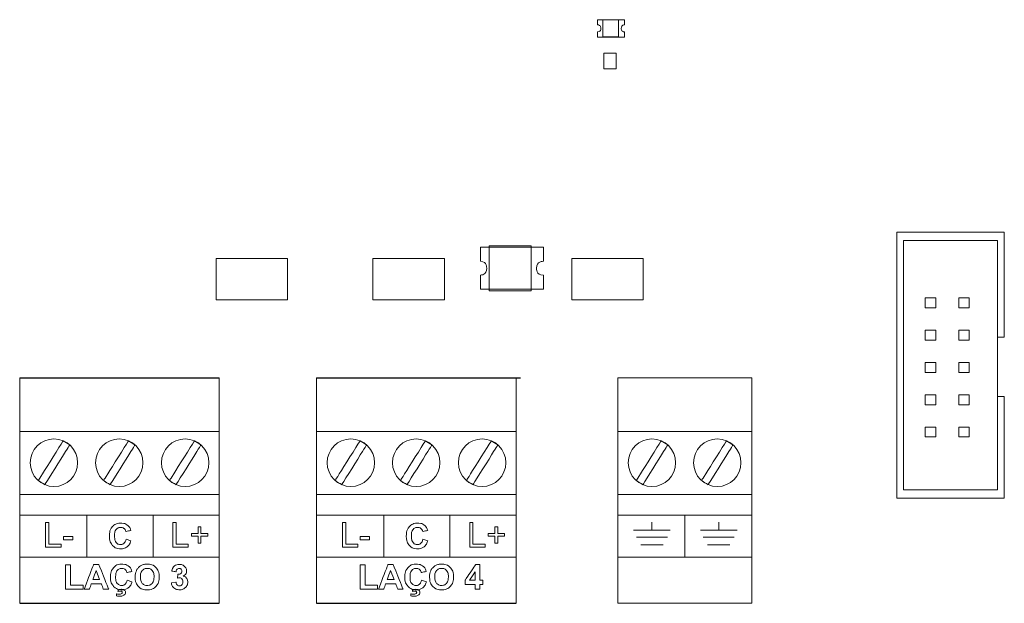
# Model space of a CAD drawing. Units: millimetres. Extents: x 701 to 1665, y 700 to 999.
# Drawn here: x 1317 to 1340, y 751 to 765 of the extents above; entities that cross this region are included whole.
import ezdxf

# ---------------------------------------------------------------- set-up
doc = ezdxf.new("R2010")
doc.units = ezdxf.units.MM

msp = doc.modelspace()

# ---------------------------------------------------------------- linework, layer by layer
at = {"linetype": 'Continuous', "ltscale": 6}
for p, q in [((1316.652, 756.305), (1321.388, 756.305)), ((1323.698, 756.305), (1328.433, 756.305)), ((1323.798, 756.305), (1328.533, 756.305)), ((1316.652, 750.954), (1321.388, 750.954)), ((1323.698, 750.954), (1328.433, 750.954))]:
    msp.add_line(p, q, dxfattribs=at)
at = {"lineweight": 20}
for points in [[(1330.516, 763.642), (1330.809, 763.642), (1330.809, 764.017), (1330.516, 764.017), (1330.516, 763.642)], [(1327.791, 758.373), (1328.788, 758.373), (1328.788, 759.437), (1327.791, 759.437), (1327.791, 758.373)], [(1321.311, 758.155), (1323.009, 758.155), (1323.009, 759.141), (1321.311, 759.141), (1321.311, 758.155)], [(1325.034, 758.155), (1326.731, 758.155), (1326.731, 759.141), (1325.034, 759.141), (1325.034, 758.155)], [(1329.753, 758.155), (1331.45, 758.155), (1331.45, 759.141), (1329.753, 759.141), (1329.753, 758.155)], [(1338.392, 758.205), (1338.141, 758.205), (1338.141, 757.969), (1338.392, 757.969), (1338.392, 758.205)], [(1339.186, 758.205), (1338.935, 758.205), (1338.935, 757.969), (1339.186, 757.969), (1339.186, 758.205)], [(1338.392, 757.439), (1338.141, 757.439), (1338.141, 757.202), (1338.392, 757.202), (1338.392, 757.439)], [(1339.186, 757.439), (1338.935, 757.439), (1338.935, 757.202), (1339.186, 757.202), (1339.186, 757.439)], [(1338.392, 756.672), (1338.141, 756.672), (1338.141, 756.435), (1338.392, 756.435), (1338.392, 756.672)], [(1339.186, 756.672), (1338.935, 756.672), (1338.935, 756.435), (1339.186, 756.435), (1339.186, 756.672)], [(1330.843, 755.033), (1334.024, 755.033), (1334.024, 756.305), (1330.843, 756.305), (1330.843, 755.033)], [(1338.392, 755.905), (1338.141, 755.905), (1338.141, 755.669), (1338.392, 755.669), (1338.392, 755.905)], [(1339.186, 755.905), (1338.935, 755.905), (1338.935, 755.669), (1339.186, 755.669), (1339.186, 755.905)], [(1330.843, 753.538), (1334.024, 753.538), (1334.024, 755.033), (1330.843, 755.033), (1330.843, 753.538)], [(1338.392, 755.138), (1338.141, 755.138), (1338.141, 754.902), (1338.392, 754.902), (1338.392, 755.138)], [(1339.186, 755.138), (1338.935, 755.138), (1338.935, 754.902), (1339.186, 754.902), (1339.186, 755.138)], [(1330.843, 753.05), (1334.024, 753.05), (1334.024, 753.538), (1330.843, 753.538), (1330.843, 753.05)], [(1330.843, 752.053), (1334.024, 752.053), (1334.024, 753.05), (1330.843, 753.05), (1330.843, 752.053)]]:
    msp.add_lwpolyline(points, close=True, dxfattribs=at)
for points in [[(1321.388, 756.305), (1316.652, 756.305), (1316.652, 755.033), (1321.388, 755.033)], [(1323.698, 756.305), (1323.698, 755.033), (1328.433, 755.033)], [(1321.388, 755.033), (1316.652, 755.033), (1316.652, 753.538), (1321.388, 753.538)], [(1328.433, 755.033), (1323.698, 755.033), (1323.698, 753.538), (1328.433, 753.538)], [(1321.388, 753.538), (1316.652, 753.538), (1316.652, 753.05), (1321.388, 753.05)], [(1328.433, 753.538), (1323.698, 753.538), (1323.698, 753.05), (1328.433, 753.05)], [(1321.388, 753.05), (1316.652, 753.05), (1316.652, 752.053), (1321.388, 752.053)], [(1328.433, 753.05), (1323.698, 753.05), (1323.698, 752.053), (1328.433, 752.053)]]:
    msp.add_lwpolyline(points, dxfattribs=at)
at = {"lineweight": 9}
for points in [[(1321.388, 752.053), (1316.652, 752.053), (1316.652, 750.954), (1316.652, 750.954)], [(1328.433, 752.053), (1323.698, 752.053), (1323.698, 750.954), (1323.698, 750.954)]]:
    msp.add_lwpolyline(points, dxfattribs=at)
msp.add_lwpolyline([(1330.843, 750.954), (1334.024, 750.954), (1334.024, 752.053), (1330.843, 752.053), (1330.843, 750.954)], close=True, dxfattribs=at)
at = {"lineweight": 20}
for centre in [(1317.465, 754.291), (1319.015, 754.291), (1320.58, 754.291), (1324.511, 754.291), (1326.061, 754.291), (1327.626, 754.291), (1331.656, 754.291), (1333.206, 754.291)]:
    msp.add_ellipse(centre, major_axis=(0, 0.565), ratio=0.995699, dxfattribs=at)
at = {"lineweight": 9}
for points, knots in [([(1330.361, 764.808), (1330.361, 764.808), (1331.006, 764.808), (1331.006, 764.808), (1331.006, 764.808), (1331.006, 764.808), (1331.006, 764.686), (1331.006, 764.686), (1331.006, 764.686), (1330.962, 764.684), (1330.927, 764.647), (1330.927, 764.602), (1330.927, 764.602), (1330.927, 764.557), (1330.962, 764.521), (1331.006, 764.519), (1331.006, 764.519), (1331.006, 764.519), (1331.006, 764.396), (1331.006, 764.396), (1331.006, 764.396), (1331.006, 764.396), (1330.361, 764.396), (1330.361, 764.396), (1330.361, 764.396), (1330.361, 764.396), (1330.361, 764.519), (1330.361, 764.519), (1330.361, 764.519), (1330.407, 764.519), (1330.445, 764.556), (1330.445, 764.602), (1330.445, 764.602), (1330.445, 764.649), (1330.407, 764.686), (1330.361, 764.686), (1330.361, 764.686), (1330.361, 764.686), (1330.361, 764.808), (1330.361, 764.808)], [0, 0, 0, 0, 0.090909, 0.090909, 0.090909, 0.136364, 0.181818, 0.181818, 0.181818, 0.227273, 0.272727, 0.272727, 0.272727, 0.318182, 0.363636, 0.363636, 0.363636, 0.409091, 0.454545, 0.454545, 0.454545, 0.5, 0.545455, 0.545455, 0.545455, 0.590909, 0.636364, 0.636364, 0.636364, 0.681818, 0.727273, 0.727273, 0.727273, 0.772727, 0.818182, 0.818182, 0.818182, 0.909091, 1, 1, 1, 1]), ([(1327.589, 759.407), (1327.589, 759.407), (1329.084, 759.407), (1329.084, 759.407), (1329.084, 759.407), (1329.084, 759.407), (1329.084, 759.073), (1329.084, 759.073), (1329.084, 759.073), (1329.084, 759.073), (1329.079, 759.073), (1329.079, 759.073), (1329.079, 759.073), (1328.988, 759.073), (1328.914, 758.999), (1328.914, 758.908), (1328.914, 758.908), (1328.914, 758.817), (1328.988, 758.743), (1329.079, 758.743), (1329.079, 758.743), (1329.079, 758.743), (1329.084, 758.743), (1329.084, 758.743), (1329.084, 758.743), (1329.084, 758.743), (1329.084, 758.408), (1329.084, 758.408), (1329.084, 758.408), (1329.084, 758.408), (1327.589, 758.408), (1327.589, 758.408), (1327.589, 758.408), (1327.589, 758.408), (1327.589, 758.743), (1327.589, 758.743), (1327.589, 758.743), (1327.671, 758.752), (1327.735, 758.822), (1327.735, 758.908), (1327.735, 758.908), (1327.735, 758.993), (1327.671, 759.063), (1327.589, 759.072), (1327.589, 759.072), (1327.589, 759.072), (1327.589, 759.407), (1327.589, 759.407)], [0, 0, 0, 0, 0.076923, 0.076923, 0.076923, 0.115385, 0.153846, 0.153846, 0.153846, 0.192308, 0.230769, 0.230769, 0.230769, 0.269231, 0.307692, 0.307692, 0.307692, 0.346154, 0.384615, 0.384615, 0.384615, 0.423077, 0.461538, 0.461538, 0.461538, 0.5, 0.538462, 0.538462, 0.538462, 0.576923, 0.615385, 0.615385, 0.615385, 0.653846, 0.692308, 0.692308, 0.692308, 0.730769, 0.769231, 0.769231, 0.769231, 0.807692, 0.846154, 0.846154, 0.846154, 0.923077, 1, 1, 1, 1]), ([(1317.268, 752.288), (1317.268, 752.288), (1317.268, 752.875), (1317.268, 752.875), (1317.268, 752.875), (1317.268, 752.875), (1317.346, 752.875), (1317.346, 752.875), (1317.346, 752.875), (1317.346, 752.875), (1317.346, 752.357), (1317.346, 752.357), (1317.346, 752.357), (1317.346, 752.357), (1317.633, 752.357), (1317.633, 752.357), (1317.633, 752.357), (1317.633, 752.357), (1317.633, 752.288), (1317.633, 752.288), (1317.633, 752.288), (1317.633, 752.288), (1317.268, 752.288), (1317.268, 752.288)], [0, 0, 0, 0, 0.142857, 0.142857, 0.142857, 0.214286, 0.285714, 0.285714, 0.285714, 0.357143, 0.428571, 0.428571, 0.428571, 0.5, 0.571429, 0.571429, 0.571429, 0.642857, 0.714286, 0.714286, 0.714286, 0.857143, 1, 1, 1, 1]), ([(1319.176, 752.475), (1319.176, 752.475), (1319.291, 752.44), (1319.291, 752.44), (1319.291, 752.44), (1319.273, 752.375), (1319.244, 752.327), (1319.203, 752.296), (1319.203, 752.296), (1319.162, 752.264), (1319.11, 752.248), (1319.048, 752.248), (1319.048, 752.248), (1318.97, 752.248), (1318.906, 752.275), (1318.856, 752.328), (1318.856, 752.328), (1318.806, 752.382), (1318.781, 752.455), (1318.781, 752.547), (1318.781, 752.547), (1318.781, 752.645), (1318.806, 752.721), (1318.856, 752.775), (1318.856, 752.775), (1318.907, 752.829), (1318.973, 752.856), (1319.055, 752.856), (1319.055, 752.856), (1319.126, 752.856), (1319.184, 752.835), (1319.229, 752.792), (1319.229, 752.792), (1319.256, 752.767), (1319.276, 752.731), (1319.289, 752.684), (1319.289, 752.684), (1319.289, 752.684), (1319.172, 752.656), (1319.172, 752.656), (1319.172, 752.656), (1319.165, 752.687), (1319.151, 752.711), (1319.129, 752.728), (1319.129, 752.728), (1319.107, 752.746), (1319.08, 752.755), (1319.049, 752.755), (1319.049, 752.755), (1319.005, 752.755), (1318.97, 752.739), (1318.943, 752.708), (1318.943, 752.708), (1318.916, 752.677), (1318.903, 752.626), (1318.903, 752.556), (1318.903, 752.556), (1318.903, 752.482), (1318.916, 752.429), (1318.943, 752.397), (1318.943, 752.397), (1318.969, 752.366), (1319.004, 752.35), (1319.046, 752.35), (1319.046, 752.35), (1319.078, 752.35), (1319.105, 752.36), (1319.128, 752.38), (1319.128, 752.38), (1319.15, 752.4), (1319.166, 752.432), (1319.176, 752.475)], [0, 0, 0, 0, 0.052632, 0.052632, 0.052632, 0.078947, 0.105263, 0.105263, 0.105263, 0.131579, 0.157895, 0.157895, 0.157895, 0.184211, 0.210526, 0.210526, 0.210526, 0.236842, 0.263158, 0.263158, 0.263158, 0.289474, 0.315789, 0.315789, 0.315789, 0.342105, 0.368421, 0.368421, 0.368421, 0.394737, 0.421053, 0.421053, 0.421053, 0.447368, 0.473684, 0.473684, 0.473684, 0.5, 0.526316, 0.526316, 0.526316, 0.552632, 0.578947, 0.578947, 0.578947, 0.605263, 0.631579, 0.631579, 0.631579, 0.657895, 0.684211, 0.684211, 0.684211, 0.710526, 0.736842, 0.736842, 0.736842, 0.763158, 0.789474, 0.789474, 0.789474, 0.815789, 0.842105, 0.842105, 0.842105, 0.868421, 0.894737, 0.894737, 0.894737, 0.947368, 1, 1, 1, 1]), ([(1320.286, 752.288), (1320.286, 752.288), (1320.286, 752.875), (1320.286, 752.875), (1320.286, 752.875), (1320.286, 752.875), (1320.364, 752.875), (1320.364, 752.875), (1320.364, 752.875), (1320.364, 752.875), (1320.364, 752.357), (1320.364, 752.357), (1320.364, 752.357), (1320.364, 752.357), (1320.651, 752.357), (1320.651, 752.357), (1320.651, 752.357), (1320.651, 752.357), (1320.651, 752.288), (1320.651, 752.288), (1320.651, 752.288), (1320.651, 752.288), (1320.286, 752.288), (1320.286, 752.288)], [0, 0, 0, 0, 0.142857, 0.142857, 0.142857, 0.214286, 0.285714, 0.285714, 0.285714, 0.357143, 0.428571, 0.428571, 0.428571, 0.5, 0.571429, 0.571429, 0.571429, 0.642857, 0.714286, 0.714286, 0.714286, 0.857143, 1, 1, 1, 1]), ([(1324.314, 752.288), (1324.314, 752.288), (1324.314, 752.875), (1324.314, 752.875), (1324.314, 752.875), (1324.314, 752.875), (1324.391, 752.875), (1324.391, 752.875), (1324.391, 752.875), (1324.391, 752.875), (1324.391, 752.357), (1324.391, 752.357), (1324.391, 752.357), (1324.391, 752.357), (1324.679, 752.357), (1324.679, 752.357), (1324.679, 752.357), (1324.679, 752.357), (1324.679, 752.288), (1324.679, 752.288), (1324.679, 752.288), (1324.679, 752.288), (1324.314, 752.288), (1324.314, 752.288)], [0, 0, 0, 0, 0.142857, 0.142857, 0.142857, 0.214286, 0.285714, 0.285714, 0.285714, 0.357143, 0.428571, 0.428571, 0.428571, 0.5, 0.571429, 0.571429, 0.571429, 0.642857, 0.714286, 0.714286, 0.714286, 0.857143, 1, 1, 1, 1]), ([(1326.222, 752.475), (1326.222, 752.475), (1326.336, 752.44), (1326.336, 752.44), (1326.336, 752.44), (1326.319, 752.375), (1326.289, 752.327), (1326.249, 752.296), (1326.249, 752.296), (1326.208, 752.264), (1326.156, 752.248), (1326.093, 752.248), (1326.093, 752.248), (1326.016, 752.248), (1325.952, 752.275), (1325.902, 752.328), (1325.902, 752.328), (1325.852, 752.382), (1325.827, 752.455), (1325.827, 752.547), (1325.827, 752.547), (1325.827, 752.645), (1325.852, 752.721), (1325.902, 752.775), (1325.902, 752.775), (1325.952, 752.829), (1326.018, 752.856), (1326.1, 752.856), (1326.1, 752.856), (1326.172, 752.856), (1326.23, 752.835), (1326.275, 752.792), (1326.275, 752.792), (1326.301, 752.767), (1326.321, 752.731), (1326.335, 752.684), (1326.335, 752.684), (1326.335, 752.684), (1326.218, 752.656), (1326.218, 752.656), (1326.218, 752.656), (1326.211, 752.687), (1326.196, 752.711), (1326.175, 752.728), (1326.175, 752.728), (1326.153, 752.746), (1326.126, 752.755), (1326.095, 752.755), (1326.095, 752.755), (1326.051, 752.755), (1326.016, 752.739), (1325.989, 752.708), (1325.989, 752.708), (1325.962, 752.677), (1325.948, 752.626), (1325.948, 752.556), (1325.948, 752.556), (1325.948, 752.482), (1325.962, 752.429), (1325.988, 752.397), (1325.988, 752.397), (1326.015, 752.366), (1326.049, 752.35), (1326.092, 752.35), (1326.092, 752.35), (1326.124, 752.35), (1326.151, 752.36), (1326.173, 752.38), (1326.173, 752.38), (1326.196, 752.4), (1326.212, 752.432), (1326.222, 752.475)], [0, 0, 0, 0, 0.052632, 0.052632, 0.052632, 0.078947, 0.105263, 0.105263, 0.105263, 0.131579, 0.157895, 0.157895, 0.157895, 0.184211, 0.210526, 0.210526, 0.210526, 0.236842, 0.263158, 0.263158, 0.263158, 0.289474, 0.315789, 0.315789, 0.315789, 0.342105, 0.368421, 0.368421, 0.368421, 0.394737, 0.421053, 0.421053, 0.421053, 0.447368, 0.473684, 0.473684, 0.473684, 0.5, 0.526316, 0.526316, 0.526316, 0.552632, 0.578947, 0.578947, 0.578947, 0.605263, 0.631579, 0.631579, 0.631579, 0.657895, 0.684211, 0.684211, 0.684211, 0.710526, 0.736842, 0.736842, 0.736842, 0.763158, 0.789474, 0.789474, 0.789474, 0.815789, 0.842105, 0.842105, 0.842105, 0.868421, 0.894737, 0.894737, 0.894737, 0.947368, 1, 1, 1, 1]), ([(1327.332, 752.288), (1327.332, 752.288), (1327.332, 752.875), (1327.332, 752.875), (1327.332, 752.875), (1327.332, 752.875), (1327.409, 752.875), (1327.409, 752.875), (1327.409, 752.875), (1327.409, 752.875), (1327.409, 752.357), (1327.409, 752.357), (1327.409, 752.357), (1327.409, 752.357), (1327.697, 752.357), (1327.697, 752.357), (1327.697, 752.357), (1327.697, 752.357), (1327.697, 752.288), (1327.697, 752.288), (1327.697, 752.288), (1327.697, 752.288), (1327.332, 752.288), (1327.332, 752.288)], [0, 0, 0, 0, 0.142857, 0.142857, 0.142857, 0.214286, 0.285714, 0.285714, 0.285714, 0.357143, 0.428571, 0.428571, 0.428571, 0.5, 0.571429, 0.571429, 0.571429, 0.642857, 0.714286, 0.714286, 0.714286, 0.857143, 1, 1, 1, 1]), ([(1320.886, 752.383), (1320.886, 752.383), (1320.886, 752.544), (1320.886, 752.544), (1320.886, 752.544), (1320.886, 752.544), (1320.726, 752.544), (1320.726, 752.544), (1320.726, 752.544), (1320.726, 752.544), (1320.726, 752.611), (1320.726, 752.611), (1320.726, 752.611), (1320.726, 752.611), (1320.886, 752.611), (1320.886, 752.611), (1320.886, 752.611), (1320.886, 752.611), (1320.886, 752.771), (1320.886, 752.771), (1320.886, 752.771), (1320.886, 752.771), (1320.953, 752.771), (1320.953, 752.771), (1320.953, 752.771), (1320.953, 752.771), (1320.953, 752.611), (1320.953, 752.611), (1320.953, 752.611), (1320.953, 752.611), (1321.113, 752.611), (1321.113, 752.611), (1321.113, 752.611), (1321.113, 752.611), (1321.113, 752.544), (1321.113, 752.544), (1321.113, 752.544), (1321.113, 752.544), (1320.953, 752.544), (1320.953, 752.544), (1320.953, 752.544), (1320.953, 752.544), (1320.953, 752.383), (1320.953, 752.383), (1320.953, 752.383), (1320.953, 752.383), (1320.886, 752.383), (1320.886, 752.383)], [0, 0, 0, 0, 0.076923, 0.076923, 0.076923, 0.115385, 0.153846, 0.153846, 0.153846, 0.192308, 0.230769, 0.230769, 0.230769, 0.269231, 0.307692, 0.307692, 0.307692, 0.346154, 0.384615, 0.384615, 0.384615, 0.423077, 0.461538, 0.461538, 0.461538, 0.5, 0.538462, 0.538462, 0.538462, 0.576923, 0.615385, 0.615385, 0.615385, 0.653846, 0.692308, 0.692308, 0.692308, 0.730769, 0.769231, 0.769231, 0.769231, 0.807692, 0.846154, 0.846154, 0.846154, 0.923077, 1, 1, 1, 1]), ([(1327.931, 752.383), (1327.931, 752.383), (1327.931, 752.544), (1327.931, 752.544), (1327.931, 752.544), (1327.931, 752.544), (1327.772, 752.544), (1327.772, 752.544), (1327.772, 752.544), (1327.772, 752.544), (1327.772, 752.611), (1327.772, 752.611), (1327.772, 752.611), (1327.772, 752.611), (1327.931, 752.611), (1327.931, 752.611), (1327.931, 752.611), (1327.931, 752.611), (1327.931, 752.771), (1327.931, 752.771), (1327.931, 752.771), (1327.931, 752.771), (1327.999, 752.771), (1327.999, 752.771), (1327.999, 752.771), (1327.999, 752.771), (1327.999, 752.611), (1327.999, 752.611), (1327.999, 752.611), (1327.999, 752.611), (1328.158, 752.611), (1328.158, 752.611), (1328.158, 752.611), (1328.158, 752.611), (1328.158, 752.544), (1328.158, 752.544), (1328.158, 752.544), (1328.158, 752.544), (1327.999, 752.544), (1327.999, 752.544), (1327.999, 752.544), (1327.999, 752.544), (1327.999, 752.383), (1327.999, 752.383), (1327.999, 752.383), (1327.999, 752.383), (1327.931, 752.383), (1327.931, 752.383)], [0, 0, 0, 0, 0.076923, 0.076923, 0.076923, 0.115385, 0.153846, 0.153846, 0.153846, 0.192308, 0.230769, 0.230769, 0.230769, 0.269231, 0.307692, 0.307692, 0.307692, 0.346154, 0.384615, 0.384615, 0.384615, 0.423077, 0.461538, 0.461538, 0.461538, 0.5, 0.538462, 0.538462, 0.538462, 0.576923, 0.615385, 0.615385, 0.615385, 0.653846, 0.692308, 0.692308, 0.692308, 0.730769, 0.769231, 0.769231, 0.769231, 0.807692, 0.846154, 0.846154, 0.846154, 0.923077, 1, 1, 1, 1]), ([(1317.688, 752.464), (1317.688, 752.464), (1317.688, 752.536), (1317.688, 752.536), (1317.688, 752.536), (1317.688, 752.536), (1317.91, 752.536), (1317.91, 752.536), (1317.91, 752.536), (1317.91, 752.536), (1317.91, 752.464), (1317.91, 752.464), (1317.91, 752.464), (1317.91, 752.464), (1317.688, 752.464), (1317.688, 752.464)], [0, 0, 0, 0, 0.2, 0.2, 0.2, 0.3, 0.4, 0.4, 0.4, 0.5, 0.6, 0.6, 0.6, 0.8, 1, 1, 1, 1]), ([(1324.734, 752.464), (1324.734, 752.464), (1324.734, 752.536), (1324.734, 752.536), (1324.734, 752.536), (1324.734, 752.536), (1324.956, 752.536), (1324.956, 752.536), (1324.956, 752.536), (1324.956, 752.536), (1324.956, 752.464), (1324.956, 752.464), (1324.956, 752.464), (1324.956, 752.464), (1324.734, 752.464), (1324.734, 752.464)], [0, 0, 0, 0, 0.2, 0.2, 0.2, 0.3, 0.4, 0.4, 0.4, 0.5, 0.6, 0.6, 0.6, 0.8, 1, 1, 1, 1]), ([(1317.743, 751.286), (1317.743, 751.286), (1317.743, 751.868), (1317.743, 751.868), (1317.743, 751.868), (1317.743, 751.868), (1317.861, 751.868), (1317.861, 751.868), (1317.861, 751.868), (1317.861, 751.868), (1317.861, 751.385), (1317.861, 751.385), (1317.861, 751.385), (1317.861, 751.385), (1318.155, 751.385), (1318.155, 751.385), (1318.155, 751.385), (1318.155, 751.385), (1318.155, 751.286), (1318.155, 751.286), (1318.155, 751.286), (1318.155, 751.286), (1317.743, 751.286), (1317.743, 751.286)], [0, 0, 0, 0, 0.142857, 0.142857, 0.142857, 0.214286, 0.285714, 0.285714, 0.285714, 0.357143, 0.428571, 0.428571, 0.428571, 0.5, 0.571429, 0.571429, 0.571429, 0.642857, 0.714286, 0.714286, 0.714286, 0.857143, 1, 1, 1, 1]), ([(1318.765, 751.286), (1318.765, 751.286), (1318.638, 751.286), (1318.638, 751.286), (1318.638, 751.286), (1318.638, 751.286), (1318.587, 751.42), (1318.587, 751.42), (1318.587, 751.42), (1318.587, 751.42), (1318.353, 751.42), (1318.353, 751.42), (1318.353, 751.42), (1318.353, 751.42), (1318.304, 751.286), (1318.304, 751.286), (1318.304, 751.286), (1318.304, 751.286), (1318.179, 751.286), (1318.179, 751.286), (1318.179, 751.286), (1318.179, 751.286), (1318.406, 751.873), (1318.406, 751.873), (1318.406, 751.873), (1318.406, 751.873), (1318.531, 751.873), (1318.531, 751.873), (1318.531, 751.873), (1318.531, 751.873), (1318.765, 751.286), (1318.765, 751.286)], [0, 0, 0, 0, 0.111111, 0.111111, 0.111111, 0.166667, 0.222222, 0.222222, 0.222222, 0.277778, 0.333333, 0.333333, 0.333333, 0.388889, 0.444444, 0.444444, 0.444444, 0.5, 0.555556, 0.555556, 0.555556, 0.611111, 0.666667, 0.666667, 0.666667, 0.722222, 0.777778, 0.777778, 0.777778, 0.888889, 1, 1, 1, 1]), ([(1318.549, 751.519), (1318.549, 751.519), (1318.468, 751.736), (1318.468, 751.736), (1318.468, 751.736), (1318.468, 751.736), (1318.389, 751.519), (1318.389, 751.519), (1318.389, 751.519), (1318.389, 751.519), (1318.549, 751.519), (1318.549, 751.519)], [0, 0, 0, 0, 0.25, 0.25, 0.25, 0.375, 0.5, 0.5, 0.5, 0.75, 1, 1, 1, 1]), ([(1319.202, 751.502), (1319.202, 751.502), (1319.317, 751.467), (1319.317, 751.467), (1319.317, 751.467), (1319.299, 751.402), (1319.27, 751.355), (1319.229, 751.323), (1319.229, 751.323), (1319.188, 751.292), (1319.137, 751.276), (1319.074, 751.276), (1319.074, 751.276), (1318.996, 751.276), (1318.932, 751.303), (1318.882, 751.356), (1318.882, 751.356), (1318.832, 751.409), (1318.807, 751.482), (1318.807, 751.575), (1318.807, 751.575), (1318.807, 751.672), (1318.832, 751.748), (1318.883, 751.803), (1318.883, 751.803), (1318.933, 751.857), (1318.999, 751.884), (1319.081, 751.884), (1319.081, 751.884), (1319.153, 751.884), (1319.211, 751.862), (1319.255, 751.82), (1319.255, 751.82), (1319.282, 751.795), (1319.302, 751.759), (1319.315, 751.712), (1319.315, 751.712), (1319.315, 751.712), (1319.198, 751.684), (1319.198, 751.684), (1319.198, 751.684), (1319.191, 751.714), (1319.177, 751.738), (1319.155, 751.756), (1319.155, 751.756), (1319.133, 751.773), (1319.106, 751.782), (1319.075, 751.782), (1319.075, 751.782), (1319.032, 751.782), (1318.996, 751.767), (1318.969, 751.735), (1318.969, 751.735), (1318.942, 751.704), (1318.929, 751.653), (1318.929, 751.583), (1318.929, 751.583), (1318.929, 751.509), (1318.942, 751.456), (1318.969, 751.425), (1318.969, 751.425), (1318.995, 751.393), (1319.03, 751.378), (1319.073, 751.378), (1319.073, 751.378), (1319.104, 751.378), (1319.131, 751.388), (1319.154, 751.408), (1319.154, 751.408), (1319.176, 751.428), (1319.193, 751.459), (1319.202, 751.502)], [0, 0, 0, 0, 0.052632, 0.052632, 0.052632, 0.078947, 0.105263, 0.105263, 0.105263, 0.131579, 0.157895, 0.157895, 0.157895, 0.184211, 0.210526, 0.210526, 0.210526, 0.236842, 0.263158, 0.263158, 0.263158, 0.289474, 0.315789, 0.315789, 0.315789, 0.342105, 0.368421, 0.368421, 0.368421, 0.394737, 0.421053, 0.421053, 0.421053, 0.447368, 0.473684, 0.473684, 0.473684, 0.5, 0.526316, 0.526316, 0.526316, 0.552632, 0.578947, 0.578947, 0.578947, 0.605263, 0.631579, 0.631579, 0.631579, 0.657895, 0.684211, 0.684211, 0.684211, 0.710526, 0.736842, 0.736842, 0.736842, 0.763158, 0.789474, 0.789474, 0.789474, 0.815789, 0.842105, 0.842105, 0.842105, 0.868421, 0.894737, 0.894737, 0.894737, 0.947368, 1, 1, 1, 1]), ([(1319.394, 751.576), (1319.394, 751.636), (1319.403, 751.686), (1319.421, 751.727), (1319.421, 751.727), (1319.434, 751.757), (1319.452, 751.784), (1319.475, 751.808), (1319.475, 751.808), (1319.498, 751.831), (1319.523, 751.849), (1319.551, 751.861), (1319.551, 751.861), (1319.587, 751.876), (1319.629, 751.884), (1319.677, 751.884), (1319.677, 751.884), (1319.763, 751.884), (1319.832, 751.857), (1319.884, 751.803), (1319.884, 751.803), (1319.935, 751.749), (1319.961, 751.675), (1319.961, 751.579), (1319.961, 751.579), (1319.961, 751.484), (1319.936, 751.409), (1319.884, 751.356), (1319.884, 751.356), (1319.833, 751.302), (1319.764, 751.275), (1319.678, 751.275), (1319.678, 751.275), (1319.591, 751.275), (1319.522, 751.302), (1319.471, 751.355), (1319.471, 751.355), (1319.419, 751.409), (1319.394, 751.482), (1319.394, 751.576)], [0, 0, 0, 0, 0.090909, 0.090909, 0.090909, 0.136364, 0.181818, 0.181818, 0.181818, 0.227273, 0.272727, 0.272727, 0.272727, 0.318182, 0.363636, 0.363636, 0.363636, 0.409091, 0.454545, 0.454545, 0.454545, 0.5, 0.545455, 0.545455, 0.545455, 0.590909, 0.636364, 0.636364, 0.636364, 0.681818, 0.727273, 0.727273, 0.727273, 0.772727, 0.818182, 0.818182, 0.818182, 0.909091, 1, 1, 1, 1]), ([(1319.515, 751.58), (1319.515, 751.513), (1319.531, 751.463), (1319.561, 751.428), (1319.561, 751.428), (1319.592, 751.394), (1319.631, 751.377), (1319.678, 751.377), (1319.678, 751.377), (1319.725, 751.377), (1319.764, 751.394), (1319.794, 751.428), (1319.794, 751.428), (1319.825, 751.462), (1319.84, 751.513), (1319.84, 751.582), (1319.84, 751.582), (1319.84, 751.649), (1319.825, 751.699), (1319.795, 751.732), (1319.795, 751.732), (1319.766, 751.766), (1319.727, 751.782), (1319.678, 751.782), (1319.678, 751.782), (1319.629, 751.782), (1319.59, 751.765), (1319.56, 751.732), (1319.56, 751.732), (1319.53, 751.698), (1319.515, 751.648), (1319.515, 751.58)], [0, 0, 0, 0, 0.111111, 0.111111, 0.111111, 0.166667, 0.222222, 0.222222, 0.222222, 0.277778, 0.333333, 0.333333, 0.333333, 0.388889, 0.444444, 0.444444, 0.444444, 0.5, 0.555556, 0.555556, 0.555556, 0.611111, 0.666667, 0.666667, 0.666667, 0.722222, 0.777778, 0.777778, 0.777778, 0.888889, 1, 1, 1, 1]), ([(1320.252, 751.442), (1320.252, 751.442), (1320.36, 751.455), (1320.36, 751.455), (1320.36, 751.455), (1320.364, 751.427), (1320.373, 751.406), (1320.388, 751.391), (1320.388, 751.391), (1320.403, 751.376), (1320.422, 751.369), (1320.443, 751.369), (1320.443, 751.369), (1320.466, 751.369), (1320.485, 751.378), (1320.501, 751.395), (1320.501, 751.395), (1320.517, 751.413), (1320.525, 751.437), (1320.525, 751.467), (1320.525, 751.467), (1320.525, 751.495), (1320.517, 751.518), (1320.502, 751.534), (1320.502, 751.534), (1320.487, 751.551), (1320.469, 751.559), (1320.447, 751.559), (1320.447, 751.559), (1320.432, 751.559), (1320.415, 751.556), (1320.396, 751.551), (1320.396, 751.551), (1320.396, 751.551), (1320.408, 751.642), (1320.408, 751.642), (1320.408, 751.642), (1320.438, 751.641), (1320.461, 751.648), (1320.477, 751.662), (1320.477, 751.662), (1320.493, 751.676), (1320.501, 751.694), (1320.501, 751.718), (1320.501, 751.718), (1320.501, 751.738), (1320.495, 751.753), (1320.483, 751.765), (1320.483, 751.765), (1320.472, 751.777), (1320.456, 751.783), (1320.437, 751.783), (1320.437, 751.783), (1320.417, 751.783), (1320.401, 751.776), (1320.388, 751.763), (1320.388, 751.763), (1320.374, 751.749), (1320.366, 751.73), (1320.363, 751.704), (1320.363, 751.704), (1320.363, 751.704), (1320.26, 751.722), (1320.26, 751.722), (1320.26, 751.722), (1320.267, 751.758), (1320.278, 751.786), (1320.293, 751.808), (1320.293, 751.808), (1320.307, 751.829), (1320.327, 751.846), (1320.353, 751.858), (1320.353, 751.858), (1320.379, 751.87), (1320.408, 751.876), (1320.44, 751.876), (1320.44, 751.876), (1320.495, 751.876), (1320.539, 751.859), (1320.573, 751.823), (1320.573, 751.823), (1320.6, 751.794), (1320.614, 751.762), (1320.614, 751.725), (1320.614, 751.725), (1320.614, 751.673), (1320.586, 751.632), (1320.529, 751.601), (1320.529, 751.601), (1320.563, 751.594), (1320.59, 751.578), (1320.61, 751.553), (1320.61, 751.553), (1320.63, 751.528), (1320.64, 751.497), (1320.64, 751.462), (1320.64, 751.462), (1320.64, 751.41), (1320.621, 751.366), (1320.584, 751.33), (1320.584, 751.33), (1320.546, 751.293), (1320.5, 751.275), (1320.444, 751.275), (1320.444, 751.275), (1320.391, 751.275), (1320.347, 751.291), (1320.312, 751.321), (1320.312, 751.321), (1320.278, 751.352), (1320.257, 751.392), (1320.252, 751.442)], [0, 0, 0, 0, 0.034483, 0.034483, 0.034483, 0.051724, 0.068966, 0.068966, 0.068966, 0.086207, 0.103448, 0.103448, 0.103448, 0.12069, 0.137931, 0.137931, 0.137931, 0.155172, 0.172414, 0.172414, 0.172414, 0.189655, 0.206897, 0.206897, 0.206897, 0.224138, 0.241379, 0.241379, 0.241379, 0.258621, 0.275862, 0.275862, 0.275862, 0.293103, 0.310345, 0.310345, 0.310345, 0.327586, 0.344828, 0.344828, 0.344828, 0.362069, 0.37931, 0.37931, 0.37931, 0.396552, 0.413793, 0.413793, 0.413793, 0.431034, 0.448276, 0.448276, 0.448276, 0.465517, 0.482759, 0.482759, 0.482759, 0.5, 0.517241, 0.517241, 0.517241, 0.534483, 0.551724, 0.551724, 0.551724, 0.568966, 0.586207, 0.586207, 0.586207, 0.603448, 0.62069, 0.62069, 0.62069, 0.637931, 0.655172, 0.655172, 0.655172, 0.672414, 0.689655, 0.689655, 0.689655, 0.706897, 0.724138, 0.724138, 0.724138, 0.741379, 0.758621, 0.758621, 0.758621, 0.775862, 0.793103, 0.793103, 0.793103, 0.810345, 0.827586, 0.827586, 0.827586, 0.844828, 0.862069, 0.862069, 0.862069, 0.87931, 0.896552, 0.896552, 0.896552, 0.913793, 0.931034, 0.931034, 0.931034, 0.965517, 1, 1, 1, 1]), ([(1324.729, 751.286), (1324.729, 751.286), (1324.729, 751.868), (1324.729, 751.868), (1324.729, 751.868), (1324.729, 751.868), (1324.847, 751.868), (1324.847, 751.868), (1324.847, 751.868), (1324.847, 751.868), (1324.847, 751.385), (1324.847, 751.385), (1324.847, 751.385), (1324.847, 751.385), (1325.14, 751.385), (1325.14, 751.385), (1325.14, 751.385), (1325.14, 751.385), (1325.14, 751.286), (1325.14, 751.286), (1325.14, 751.286), (1325.14, 751.286), (1324.729, 751.286), (1324.729, 751.286)], [0, 0, 0, 0, 0.142857, 0.142857, 0.142857, 0.214286, 0.285714, 0.285714, 0.285714, 0.357143, 0.428571, 0.428571, 0.428571, 0.5, 0.571429, 0.571429, 0.571429, 0.642857, 0.714286, 0.714286, 0.714286, 0.857143, 1, 1, 1, 1]), ([(1325.751, 751.286), (1325.751, 751.286), (1325.624, 751.286), (1325.624, 751.286), (1325.624, 751.286), (1325.624, 751.286), (1325.573, 751.42), (1325.573, 751.42), (1325.573, 751.42), (1325.573, 751.42), (1325.338, 751.42), (1325.338, 751.42), (1325.338, 751.42), (1325.338, 751.42), (1325.29, 751.286), (1325.29, 751.286), (1325.29, 751.286), (1325.29, 751.286), (1325.165, 751.286), (1325.165, 751.286), (1325.165, 751.286), (1325.165, 751.286), (1325.392, 751.873), (1325.392, 751.873), (1325.392, 751.873), (1325.392, 751.873), (1325.517, 751.873), (1325.517, 751.873), (1325.517, 751.873), (1325.517, 751.873), (1325.751, 751.286), (1325.751, 751.286)], [0, 0, 0, 0, 0.111111, 0.111111, 0.111111, 0.166667, 0.222222, 0.222222, 0.222222, 0.277778, 0.333333, 0.333333, 0.333333, 0.388889, 0.444444, 0.444444, 0.444444, 0.5, 0.555556, 0.555556, 0.555556, 0.611111, 0.666667, 0.666667, 0.666667, 0.722222, 0.777778, 0.777778, 0.777778, 0.888889, 1, 1, 1, 1]), ([(1325.535, 751.519), (1325.535, 751.519), (1325.453, 751.736), (1325.453, 751.736), (1325.453, 751.736), (1325.453, 751.736), (1325.374, 751.519), (1325.374, 751.519), (1325.374, 751.519), (1325.374, 751.519), (1325.535, 751.519), (1325.535, 751.519)], [0, 0, 0, 0, 0.25, 0.25, 0.25, 0.375, 0.5, 0.5, 0.5, 0.75, 1, 1, 1, 1]), ([(1326.188, 751.502), (1326.188, 751.502), (1326.302, 751.467), (1326.302, 751.467), (1326.302, 751.467), (1326.285, 751.402), (1326.256, 751.355), (1326.215, 751.323), (1326.215, 751.323), (1326.174, 751.292), (1326.122, 751.276), (1326.06, 751.276), (1326.06, 751.276), (1325.982, 751.276), (1325.918, 751.303), (1325.868, 751.356), (1325.868, 751.356), (1325.818, 751.409), (1325.793, 751.482), (1325.793, 751.575), (1325.793, 751.575), (1325.793, 751.672), (1325.818, 751.748), (1325.868, 751.803), (1325.868, 751.803), (1325.918, 751.857), (1325.985, 751.884), (1326.067, 751.884), (1326.067, 751.884), (1326.138, 751.884), (1326.196, 751.862), (1326.241, 751.82), (1326.241, 751.82), (1326.268, 751.795), (1326.288, 751.759), (1326.301, 751.712), (1326.301, 751.712), (1326.301, 751.712), (1326.184, 751.684), (1326.184, 751.684), (1326.184, 751.684), (1326.177, 751.714), (1326.163, 751.738), (1326.141, 751.756), (1326.141, 751.756), (1326.119, 751.773), (1326.092, 751.782), (1326.061, 751.782), (1326.061, 751.782), (1326.017, 751.782), (1325.982, 751.767), (1325.955, 751.735), (1325.955, 751.735), (1325.928, 751.704), (1325.915, 751.653), (1325.915, 751.583), (1325.915, 751.583), (1325.915, 751.509), (1325.928, 751.456), (1325.954, 751.425), (1325.954, 751.425), (1325.981, 751.393), (1326.016, 751.378), (1326.058, 751.378), (1326.058, 751.378), (1326.09, 751.378), (1326.117, 751.388), (1326.139, 751.408), (1326.139, 751.408), (1326.162, 751.428), (1326.178, 751.459), (1326.188, 751.502)], [0, 0, 0, 0, 0.052632, 0.052632, 0.052632, 0.078947, 0.105263, 0.105263, 0.105263, 0.131579, 0.157895, 0.157895, 0.157895, 0.184211, 0.210526, 0.210526, 0.210526, 0.236842, 0.263158, 0.263158, 0.263158, 0.289474, 0.315789, 0.315789, 0.315789, 0.342105, 0.368421, 0.368421, 0.368421, 0.394737, 0.421053, 0.421053, 0.421053, 0.447368, 0.473684, 0.473684, 0.473684, 0.5, 0.526316, 0.526316, 0.526316, 0.552632, 0.578947, 0.578947, 0.578947, 0.605263, 0.631579, 0.631579, 0.631579, 0.657895, 0.684211, 0.684211, 0.684211, 0.710526, 0.736842, 0.736842, 0.736842, 0.763158, 0.789474, 0.789474, 0.789474, 0.815789, 0.842105, 0.842105, 0.842105, 0.868421, 0.894737, 0.894737, 0.894737, 0.947368, 1, 1, 1, 1]), ([(1326.379, 751.576), (1326.379, 751.636), (1326.388, 751.686), (1326.406, 751.727), (1326.406, 751.727), (1326.419, 751.757), (1326.438, 751.784), (1326.461, 751.808), (1326.461, 751.808), (1326.484, 751.831), (1326.509, 751.849), (1326.536, 751.861), (1326.536, 751.861), (1326.573, 751.876), (1326.615, 751.884), (1326.662, 751.884), (1326.662, 751.884), (1326.749, 751.884), (1326.818, 751.857), (1326.869, 751.803), (1326.869, 751.803), (1326.921, 751.749), (1326.947, 751.675), (1326.947, 751.579), (1326.947, 751.579), (1326.947, 751.484), (1326.921, 751.409), (1326.87, 751.356), (1326.87, 751.356), (1326.819, 751.302), (1326.75, 751.275), (1326.664, 751.275), (1326.664, 751.275), (1326.577, 751.275), (1326.508, 751.302), (1326.456, 751.355), (1326.456, 751.355), (1326.405, 751.409), (1326.379, 751.482), (1326.379, 751.576)], [0, 0, 0, 0, 0.090909, 0.090909, 0.090909, 0.136364, 0.181818, 0.181818, 0.181818, 0.227273, 0.272727, 0.272727, 0.272727, 0.318182, 0.363636, 0.363636, 0.363636, 0.409091, 0.454545, 0.454545, 0.454545, 0.5, 0.545455, 0.545455, 0.545455, 0.590909, 0.636364, 0.636364, 0.636364, 0.681818, 0.727273, 0.727273, 0.727273, 0.772727, 0.818182, 0.818182, 0.818182, 0.909091, 1, 1, 1, 1]), ([(1326.501, 751.58), (1326.501, 751.513), (1326.516, 751.463), (1326.547, 751.428), (1326.547, 751.428), (1326.578, 751.394), (1326.617, 751.377), (1326.664, 751.377), (1326.664, 751.377), (1326.711, 751.377), (1326.75, 751.394), (1326.78, 751.428), (1326.78, 751.428), (1326.81, 751.462), (1326.825, 751.513), (1326.825, 751.582), (1326.825, 751.582), (1326.825, 751.649), (1326.811, 751.699), (1326.781, 751.732), (1326.781, 751.732), (1326.752, 751.766), (1326.713, 751.782), (1326.664, 751.782), (1326.664, 751.782), (1326.615, 751.782), (1326.576, 751.765), (1326.546, 751.732), (1326.546, 751.732), (1326.516, 751.698), (1326.501, 751.648), (1326.501, 751.58)], [0, 0, 0, 0, 0.111111, 0.111111, 0.111111, 0.166667, 0.222222, 0.222222, 0.222222, 0.277778, 0.333333, 0.333333, 0.333333, 0.388889, 0.444444, 0.444444, 0.444444, 0.5, 0.555556, 0.555556, 0.555556, 0.611111, 0.666667, 0.666667, 0.666667, 0.722222, 0.777778, 0.777778, 0.777778, 0.888889, 1, 1, 1, 1]), ([(1327.46, 751.286), (1327.46, 751.286), (1327.46, 751.404), (1327.46, 751.404), (1327.46, 751.404), (1327.46, 751.404), (1327.222, 751.404), (1327.222, 751.404), (1327.222, 751.404), (1327.222, 751.404), (1327.222, 751.502), (1327.222, 751.502), (1327.222, 751.502), (1327.222, 751.502), (1327.475, 751.876), (1327.475, 751.876), (1327.475, 751.876), (1327.475, 751.876), (1327.569, 751.876), (1327.569, 751.876), (1327.569, 751.876), (1327.569, 751.876), (1327.569, 751.502), (1327.569, 751.502), (1327.569, 751.502), (1327.569, 751.502), (1327.642, 751.502), (1327.642, 751.502), (1327.642, 751.502), (1327.642, 751.502), (1327.642, 751.404), (1327.642, 751.404), (1327.642, 751.404), (1327.642, 751.404), (1327.569, 751.404), (1327.569, 751.404), (1327.569, 751.404), (1327.569, 751.404), (1327.569, 751.286), (1327.569, 751.286), (1327.569, 751.286), (1327.569, 751.286), (1327.46, 751.286), (1327.46, 751.286)], [0, 0, 0, 0, 0.083333, 0.083333, 0.083333, 0.125, 0.166667, 0.166667, 0.166667, 0.208333, 0.25, 0.25, 0.25, 0.291667, 0.333333, 0.333333, 0.333333, 0.375, 0.416667, 0.416667, 0.416667, 0.458333, 0.5, 0.5, 0.5, 0.541667, 0.583333, 0.583333, 0.583333, 0.625, 0.666667, 0.666667, 0.666667, 0.708333, 0.75, 0.75, 0.75, 0.791667, 0.833333, 0.833333, 0.833333, 0.916667, 1, 1, 1, 1]), ([(1327.46, 751.502), (1327.46, 751.502), (1327.46, 751.703), (1327.46, 751.703), (1327.46, 751.703), (1327.46, 751.703), (1327.327, 751.502), (1327.327, 751.502), (1327.327, 751.502), (1327.327, 751.502), (1327.46, 751.502), (1327.46, 751.502)], [0, 0, 0, 0, 0.25, 0.25, 0.25, 0.375, 0.5, 0.5, 0.5, 0.75, 1, 1, 1, 1]), ([(1318.946, 751.129), (1318.946, 751.129), (1318.946, 751.176), (1318.946, 751.176), (1318.946, 751.176), (1318.973, 751.173), (1318.998, 751.172), (1319.021, 751.172), (1319.021, 751.172), (1319.045, 751.172), (1319.063, 751.176), (1319.074, 751.185), (1319.074, 751.185), (1319.083, 751.191), (1319.087, 751.199), (1319.087, 751.21), (1319.087, 751.21), (1319.087, 751.219), (1319.083, 751.227), (1319.075, 751.233), (1319.075, 751.233), (1319.067, 751.24), (1319.054, 751.243), (1319.037, 751.243), (1319.037, 751.243), (1319.019, 751.243), (1319.002, 751.24), (1318.984, 751.235), (1318.984, 751.235), (1318.984, 751.235), (1318.994, 751.275), (1318.994, 751.275), (1318.994, 751.275), (1319.015, 751.282), (1319.038, 751.286), (1319.061, 751.286), (1319.061, 751.286), (1319.095, 751.286), (1319.12, 751.278), (1319.137, 751.264), (1319.137, 751.264), (1319.155, 751.249), (1319.163, 751.231), (1319.163, 751.21), (1319.163, 751.21), (1319.163, 751.186), (1319.154, 751.167), (1319.135, 751.153), (1319.135, 751.153), (1319.109, 751.133), (1319.072, 751.123), (1319.023, 751.123), (1319.023, 751.123), (1318.989, 751.123), (1318.963, 751.125), (1318.946, 751.129)], [0, 0, 0, 0, 0.066667, 0.066667, 0.066667, 0.1, 0.133333, 0.133333, 0.133333, 0.166667, 0.2, 0.2, 0.2, 0.233333, 0.266667, 0.266667, 0.266667, 0.3, 0.333333, 0.333333, 0.333333, 0.366667, 0.4, 0.4, 0.4, 0.433333, 0.466667, 0.466667, 0.466667, 0.5, 0.533333, 0.533333, 0.533333, 0.566667, 0.6, 0.6, 0.6, 0.633333, 0.666667, 0.666667, 0.666667, 0.7, 0.733333, 0.733333, 0.733333, 0.766667, 0.8, 0.8, 0.8, 0.833333, 0.866667, 0.866667, 0.866667, 0.933333, 1, 1, 1, 1]), ([(1325.931, 751.129), (1325.931, 751.129), (1325.931, 751.176), (1325.931, 751.176), (1325.931, 751.176), (1325.959, 751.173), (1325.984, 751.172), (1326.007, 751.172), (1326.007, 751.172), (1326.031, 751.172), (1326.048, 751.176), (1326.06, 751.185), (1326.06, 751.185), (1326.069, 751.191), (1326.073, 751.199), (1326.073, 751.21), (1326.073, 751.21), (1326.073, 751.219), (1326.069, 751.227), (1326.061, 751.233), (1326.061, 751.233), (1326.052, 751.24), (1326.039, 751.243), (1326.022, 751.243), (1326.022, 751.243), (1326.005, 751.243), (1325.988, 751.24), (1325.97, 751.235), (1325.97, 751.235), (1325.97, 751.235), (1325.98, 751.275), (1325.98, 751.275), (1325.98, 751.275), (1326.001, 751.282), (1326.023, 751.286), (1326.047, 751.286), (1326.047, 751.286), (1326.08, 751.286), (1326.106, 751.278), (1326.123, 751.264), (1326.123, 751.264), (1326.14, 751.249), (1326.149, 751.231), (1326.149, 751.21), (1326.149, 751.21), (1326.149, 751.186), (1326.139, 751.167), (1326.12, 751.153), (1326.12, 751.153), (1326.094, 751.133), (1326.057, 751.123), (1326.009, 751.123), (1326.009, 751.123), (1325.975, 751.123), (1325.949, 751.125), (1325.931, 751.129)], [0, 0, 0, 0, 0.066667, 0.066667, 0.066667, 0.1, 0.133333, 0.133333, 0.133333, 0.166667, 0.2, 0.2, 0.2, 0.233333, 0.266667, 0.266667, 0.266667, 0.3, 0.333333, 0.333333, 0.333333, 0.366667, 0.4, 0.4, 0.4, 0.433333, 0.466667, 0.466667, 0.466667, 0.5, 0.533333, 0.533333, 0.533333, 0.566667, 0.6, 0.6, 0.6, 0.633333, 0.666667, 0.666667, 0.666667, 0.7, 0.733333, 0.733333, 0.733333, 0.766667, 0.8, 0.8, 0.8, 0.833333, 0.866667, 0.866667, 0.866667, 0.933333, 1, 1, 1, 1])]:
    msp.add_open_spline(points, degree=3, knots=knots, dxfattribs=at)
at = {"lineweight": 20}
for points, knots in [([(1330.491, 764.405), (1330.491, 764.405), (1330.491, 764.802), (1330.491, 764.802), (1330.491, 764.802), (1330.491, 764.802), (1330.865, 764.802), (1330.865, 764.802), (1330.865, 764.802), (1330.865, 764.802), (1330.865, 764.405), (1330.865, 764.405), (1330.865, 764.405), (1330.865, 764.405), (1330.491, 764.405), (1330.491, 764.405)], [0, 0, 0, 0, 0.2, 0.2, 0.2, 0.3, 0.4, 0.4, 0.4, 0.5, 0.6, 0.6, 0.6, 0.8, 1, 1, 1, 1]), ([(1340.018, 753.45), (1340.018, 753.45), (1337.465, 753.45), (1337.465, 753.45), (1337.465, 753.45), (1337.465, 753.45), (1337.465, 759.767), (1337.465, 759.767), (1337.465, 759.767), (1337.465, 759.767), (1340.018, 759.767), (1340.018, 759.767), (1340.018, 759.767), (1340.018, 759.767), (1340.018, 757.272), (1340.018, 757.272), (1340.018, 757.272), (1340.018, 757.272), (1339.858, 757.272), (1339.858, 757.272), (1339.858, 757.272), (1339.858, 757.272), (1339.858, 755.861), (1339.858, 755.861), (1339.858, 755.861), (1339.858, 755.861), (1340.018, 755.861), (1340.018, 755.861), (1340.018, 755.861), (1340.018, 755.861), (1340.018, 753.45), (1340.018, 753.45)], [0, 0, 0, 0, 0.111111, 0.111111, 0.111111, 0.166667, 0.222222, 0.222222, 0.222222, 0.277778, 0.333333, 0.333333, 0.333333, 0.388889, 0.444444, 0.444444, 0.444444, 0.5, 0.555556, 0.555556, 0.555556, 0.611111, 0.666667, 0.666667, 0.666667, 0.722222, 0.777778, 0.777778, 0.777778, 0.888889, 1, 1, 1, 1]), ([(1339.858, 753.648), (1339.858, 753.648), (1337.624, 753.648), (1337.624, 753.648), (1337.624, 753.648), (1337.624, 753.648), (1337.624, 759.569), (1337.624, 759.569), (1337.624, 759.569), (1337.624, 759.569), (1339.858, 759.569), (1339.858, 759.569), (1339.858, 759.569), (1339.858, 759.569), (1339.858, 757.272), (1339.858, 757.272), (1339.858, 757.272), (1339.858, 757.272), (1339.858, 755.861), (1339.858, 755.861), (1339.858, 755.861), (1339.858, 755.861), (1339.858, 753.648), (1339.858, 753.648)], [0, 0, 0, 0, 0.142857, 0.142857, 0.142857, 0.214286, 0.285714, 0.285714, 0.285714, 0.357143, 0.428571, 0.428571, 0.428571, 0.5, 0.571429, 0.571429, 0.571429, 0.642857, 0.714286, 0.714286, 0.714286, 0.857143, 1, 1, 1, 1]), ([(1317.683, 754.811), (1317.683, 754.811), (1317.838, 754.713), (1317.838, 754.713), (1317.838, 754.713), (1317.838, 754.713), (1317.247, 753.77), (1317.247, 753.77), (1317.247, 753.77), (1317.247, 753.77), (1317.092, 753.868), (1317.092, 753.868), (1317.092, 753.868), (1317.092, 753.868), (1317.683, 754.811), (1317.683, 754.811)], [0, 0, 0, 0, 0.2, 0.2, 0.2, 0.3, 0.4, 0.4, 0.4, 0.5, 0.6, 0.6, 0.6, 0.8, 1, 1, 1, 1]), ([(1319.233, 754.811), (1319.233, 754.811), (1319.388, 754.713), (1319.388, 754.713), (1319.388, 754.713), (1319.388, 754.713), (1318.797, 753.77), (1318.797, 753.77), (1318.797, 753.77), (1318.797, 753.77), (1318.642, 753.868), (1318.642, 753.868), (1318.642, 753.868), (1318.642, 753.868), (1319.233, 754.811), (1319.233, 754.811)], [0, 0, 0, 0, 0.2, 0.2, 0.2, 0.3, 0.4, 0.4, 0.4, 0.5, 0.6, 0.6, 0.6, 0.8, 1, 1, 1, 1]), ([(1320.798, 754.811), (1320.798, 754.811), (1320.953, 754.713), (1320.953, 754.713), (1320.953, 754.713), (1320.953, 754.713), (1320.362, 753.77), (1320.362, 753.77), (1320.362, 753.77), (1320.362, 753.77), (1320.207, 753.868), (1320.207, 753.868), (1320.207, 753.868), (1320.207, 753.868), (1320.798, 754.811), (1320.798, 754.811)], [0, 0, 0, 0, 0.2, 0.2, 0.2, 0.3, 0.4, 0.4, 0.4, 0.5, 0.6, 0.6, 0.6, 0.8, 1, 1, 1, 1]), ([(1324.728, 754.811), (1324.728, 754.811), (1324.883, 754.713), (1324.883, 754.713), (1324.883, 754.713), (1324.883, 754.713), (1324.293, 753.77), (1324.293, 753.77), (1324.293, 753.77), (1324.293, 753.77), (1324.138, 753.868), (1324.138, 753.868), (1324.138, 753.868), (1324.138, 753.868), (1324.728, 754.811), (1324.728, 754.811)], [0, 0, 0, 0, 0.2, 0.2, 0.2, 0.3, 0.4, 0.4, 0.4, 0.5, 0.6, 0.6, 0.6, 0.8, 1, 1, 1, 1]), ([(1326.278, 754.811), (1326.278, 754.811), (1326.433, 754.713), (1326.433, 754.713), (1326.433, 754.713), (1326.433, 754.713), (1325.843, 753.77), (1325.843, 753.77), (1325.843, 753.77), (1325.843, 753.77), (1325.688, 753.868), (1325.688, 753.868), (1325.688, 753.868), (1325.688, 753.868), (1326.278, 754.811), (1326.278, 754.811)], [0, 0, 0, 0, 0.2, 0.2, 0.2, 0.3, 0.4, 0.4, 0.4, 0.5, 0.6, 0.6, 0.6, 0.8, 1, 1, 1, 1]), ([(1327.843, 754.811), (1327.843, 754.811), (1327.998, 754.713), (1327.998, 754.713), (1327.998, 754.713), (1327.998, 754.713), (1327.408, 753.77), (1327.408, 753.77), (1327.408, 753.77), (1327.408, 753.77), (1327.253, 753.868), (1327.253, 753.868), (1327.253, 753.868), (1327.253, 753.868), (1327.843, 754.811), (1327.843, 754.811)], [0, 0, 0, 0, 0.2, 0.2, 0.2, 0.3, 0.4, 0.4, 0.4, 0.5, 0.6, 0.6, 0.6, 0.8, 1, 1, 1, 1]), ([(1331.874, 754.811), (1331.874, 754.811), (1332.029, 754.713), (1332.029, 754.713), (1332.029, 754.713), (1332.029, 754.713), (1331.439, 753.77), (1331.439, 753.77), (1331.439, 753.77), (1331.439, 753.77), (1331.283, 753.868), (1331.283, 753.868), (1331.283, 753.868), (1331.283, 753.868), (1331.874, 754.811), (1331.874, 754.811)], [0, 0, 0, 0, 0.2, 0.2, 0.2, 0.3, 0.4, 0.4, 0.4, 0.5, 0.6, 0.6, 0.6, 0.8, 1, 1, 1, 1]), ([(1333.424, 754.811), (1333.424, 754.811), (1333.579, 754.713), (1333.579, 754.713), (1333.579, 754.713), (1333.579, 754.713), (1332.988, 753.77), (1332.988, 753.77), (1332.988, 753.77), (1332.988, 753.77), (1332.833, 753.868), (1332.833, 753.868), (1332.833, 753.868), (1332.833, 753.868), (1333.424, 754.811), (1333.424, 754.811)], [0, 0, 0, 0, 0.2, 0.2, 0.2, 0.3, 0.4, 0.4, 0.4, 0.5, 0.6, 0.6, 0.6, 0.8, 1, 1, 1, 1])]:
    msp.add_open_spline(points, degree=3, knots=knots, dxfattribs=at)
for points in [[(1321.388, 756.305), (1321.388, 756.305), (1321.388, 750.954), (1321.388, 750.954)], [(1328.433, 756.305), (1328.433, 756.305), (1328.433, 750.954), (1328.433, 750.954)], [(1318.248, 753.05), (1318.248, 753.05), (1318.248, 752.053), (1318.248, 752.053)], [(1319.818, 753.05), (1319.818, 753.05), (1319.818, 752.053), (1319.818, 752.053)], [(1321.388, 753.05), (1321.388, 753.05), (1321.388, 752.053), (1321.388, 752.053)], [(1325.293, 753.05), (1325.293, 753.05), (1325.293, 752.053), (1325.293, 752.053)], [(1326.863, 753.05), (1326.863, 753.05), (1326.863, 752.053), (1326.863, 752.053)], [(1331.655, 752.878), (1331.655, 752.878), (1331.655, 752.692), (1331.655, 752.692)], [(1332.439, 753.05), (1332.439, 753.05), (1332.439, 752.053), (1332.439, 752.053)], [(1333.24, 752.878), (1333.24, 752.878), (1333.24, 752.692), (1333.24, 752.692)], [(1331.22, 752.692), (1331.22, 752.692), (1332.092, 752.692), (1332.092, 752.692)], [(1332.805, 752.692), (1332.805, 752.692), (1333.677, 752.692), (1333.677, 752.692)], [(1331.29, 752.525), (1331.29, 752.525), (1332.021, 752.525), (1332.021, 752.525)], [(1332.875, 752.525), (1332.875, 752.525), (1333.607, 752.525), (1333.607, 752.525)], [(1331.389, 752.345), (1331.389, 752.345), (1331.922, 752.345), (1331.922, 752.345)], [(1332.975, 752.345), (1332.975, 752.345), (1333.508, 752.345), (1333.508, 752.345)]]:
    msp.add_open_spline(points, degree=3, dxfattribs=at)

doc.saveas('drawing.dxf')
